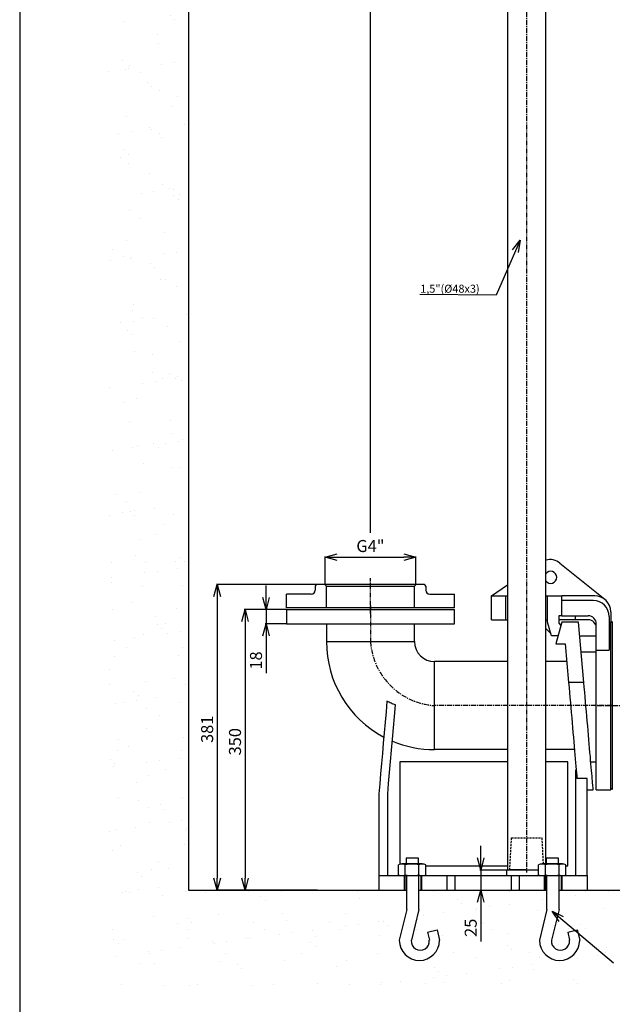
# Model space of a CAD drawing. Extents: x -720 to 3023, y 57 to 7685.
# Drawn here: x 47 to 787, y 1084 to 2312 of the extents above; entities that cross this region are included whole.
import ezdxf

# ---------------------------------------------------------------- set-up
doc = ezdxf.new("R2010")
doc.units = 0
doc.header["$LTSCALE"] = 10
doc.header["$MEASUREMENT"] = 0
for name, pattern in [('PLNÁ', [0]), ('SKRYTÁ', [0.375, 0.25, -0.125]), ('STŘEDOVÁ1', [1, 0.625, -0.125, 0.125, -0.125])]:
    doc.linetypes.add(name, pattern=pattern)
doc.layers.get('0').update_dxf_attribs({"color": 6, "linetype": 'PLNÁ'})
for name, color, linetype in [('1', 7, 'PLNÁ'), ('3', 3, 'SKRYTÁ'), ('5', 4, 'STŘEDOVÁ1'), ('8', 4, 'PLNÁ'), ('9', 4, 'PLNÁ')]:
    doc.layers.add(name, color=color, linetype=linetype)
doc.layers.get('0').off()
doc.styles.get("Standard").update_dxf_attribs({"font": 'simplex'})
doc.dimstyles.new('muj styl', dxfattribs={"dimtxt": 3.5, "dimasz": 3, "dimexe": 1, "dimexo": 0, "dimgap": 1.5, "dimtad": 1, "dimzin": 9, "dimtxsty": 'Standard', "dimblk": 'OPEN30', "dimcen": 0, "dimclrd": 4, "dimclre": 4, "dimclrt": 3, "dimaunit": 1, "dimadec": 0, "dimazin": 0, "dimtfac": 0.6, "dimtmove": 0, "dimatfit": 0, "dimldrblk": 'PRCLFILL', "dimfxl": 1, "dimtolj": 1, "dimarcsym": 0})
doc.dimstyles.new('PROFI_CSN', dxfattribs={"dimscale": 0, "dimtxt": 3.5, "dimasz": 3, "dimexe": 1, "dimexo": 0, "dimgap": 1.5, "dimtad": 1, "dimlfac": -1, "dimzin": 9, "dimdsep": 46, "dimlunit": 6, "dimtxsty": 'Standard', "dimblk": 'PRCLFILL', "dimblk1": 'PRCLFILL', "dimblk2": 'PRCLFILL', "dimcen": 0, "dimclrd": 256, "dimclre": 256, "dimclrt": 256, "dimaunit": 1, "dimadec": 0, "dimazin": 0, "dimtfac": 0.6, "dimtmove": 0, "dimatfit": 0, "dimldrblk": 'PRCLFILL', "dimfxl": 1, "dimtolj": 1, "dimarcsym": 0})

# ---------------------------------------------------------------- blocks, each defined once
blk = doc.blocks.new('BLOCK173_2_2_1')
for p, q in [((-91.4, 55), (-76.3, 55)), ((-91.4, 55), (-91.4, 47.2)), ((-76.3, 55), (-76.3, 47.2)), ((-100.9, 33.8), (-100.9, 46)), ((-71.1, 47.2), (-96.6, 47.2)), ((-92.3, 33.8), (-92.3, 46)), ((-75.3, 33.8), (-75.3, 46)), ((-66.8, 33.8), (-66.8, 46)), ((-96.6, 32.7), (-71.1, 32.7)), ((-93, 32.7), (-72.7, 32.7)), ((-90.5, -9.6), (-90.5, 32.7)), ((-75.4, -9.6), (-75.4, 32.7)), ((-90.5, -9.6), (-99.9, -48)), ((-75.4, -9.6), (-84.8, -48)), ((-64.6, -37.9), (-52.6, -34.9)), ((-52.6, -34.9), (-49.6, -48)), ((-64.6, -37.9), (-62.3, -48))]:
    blk.add_line(p, q)
for centre, radius, start, end in [((-96.6, 38.6), 8.51, 60, 120), ((-83.8, 14.8), 32.3, 74.7385, 105.2615), ((-71.1, 38.6), 8.51, 60, 120), ((-96.6, 41.2), 8.51, 240, 300), ((-83.8, 65), 32.3, 254.7385, 285.2615), ((-71.1, 41.2), 8.51, 240, 300), ((-74.7, -48), 25.1, 180, 360), ((-73.6, -49.2), 11.3, 174.0609, 5.9391)]:
    blk.add_arc(centre, radius, start, end)
blk = doc.blocks.new('_Open30')
at = {"color": 0, "linetype": 'ByBlock', "lineweight": -2}
for p, q in [((-1, 0.267949), (0, 0)), ((0, 0), (-1, -0.267949)), ((0, 0), (-1, 0))]:
    blk.add_line(p, q, dxfattribs=at)
blk = doc.blocks.new('*D101')
at = {"layer": '8', "color": 4, "linetype": 'Continuous', "lineweight": -2, "transparency": 16777216}
for p, q in [((379.5, 1576.6), (326.9, 1576.6)), ((327.9, 1561.6), (327.9, 1241.6)), ((418.3, 1226.6), (326.9, 1226.6))]:
    blk.add_line(p, q, dxfattribs=at)
at = {"layer": '8', "color": 4, "lineweight": -2, "transparency": 16777216, "xscale": 15, "yscale": 15, "zscale": 15}
for p, rotation in [((327.9, 1576.6), 90), ((327.9, 1226.6), 270)]:
    blk.add_blockref('_Open30', p, dxfattribs=dict(at, rotation=rotation))
at = {"layer": '8', "color": 3, "transparency": 16777216, "insert": (315.4, 1411.6), "char_height": 15, "attachment_point": 5, "rotation": 90}
blk.add_mtext('\\A1;350', dxfattribs=at)
blk = doc.blocks.new('PRCLFILL')
at = {"ltscale": 20}
for p, q in [((-1, 0.167), (0, 0)), ((-1, -0.167), (-1, 0.167)), ((0, 0), (-1, -0.167))]:
    blk.add_line(p, q, dxfattribs=at)
at = {"color": 0, "ltscale": 20}
for p, q in [((-1, 0.146), (-0.873, 0.146)), ((-1, 0.096), (-0.573, 0.096)), ((-1, 0.046), (-0.273, 0.046)), ((-1, -0.004), (-0.027, -0.004)), ((-1, -0.054), (-0.327, -0.054)), ((-1, -0.104), (-0.627, -0.104)), ((-1, -0.154), (-0.927, -0.154))]:
    blk.add_line(p, q, dxfattribs=at)
blk = doc.blocks.new('*D102')
at = {"layer": '8', "color": 4, "linetype": 'Continuous', "lineweight": -2, "transparency": 16777216}
for p, q in [((417.5, 1607.6), (292.1, 1607.6)), ((293.1, 1592.6), (293.1, 1241.6)), ((418.3, 1226.6), (292.1, 1226.6))]:
    blk.add_line(p, q, dxfattribs=at)
at = {"layer": '8', "color": 4, "lineweight": -2, "transparency": 16777216, "xscale": 15, "yscale": 15, "zscale": 15}
for p, rotation in [((293.1, 1607.6), 90), ((293.1, 1226.6), 270)]:
    blk.add_blockref('_Open30', p, dxfattribs=dict(at, rotation=rotation))
at = {"layer": '8', "color": 3, "transparency": 16777216, "insert": (280.6, 1427.1), "char_height": 15, "attachment_point": 5, "rotation": 90}
blk.add_mtext('\\A1;381', dxfattribs=at)
blk = doc.blocks.new('*D103')
at = {"layer": '8', "color": 4, "linetype": 'Continuous', "lineweight": -2, "transparency": 16777216}
for p, q in [((354.1, 1591.6), (354.1, 1606.6)), ((379.5, 1576.6), (353.1, 1576.6)), ((354.1, 1576.6), (354.1, 1558.6)), ((379.5, 1558.6), (353.1, 1558.6)), ((354.1, 1543.6), (354.1, 1497.2))]:
    blk.add_line(p, q, dxfattribs=at)
at = {"layer": '8', "color": 4, "lineweight": -2, "transparency": 16777216, "xscale": 15, "yscale": 15, "zscale": 15}
for p, rotation in [((354.1, 1576.6), 270), ((354.1, 1558.6), 90)]:
    blk.add_blockref('_Open30', p, dxfattribs=dict(at, rotation=rotation))
at = {"layer": '8', "color": 3, "transparency": 16777216, "insert": (341.6, 1512.9), "char_height": 15, "attachment_point": 5, "rotation": 90}
blk.add_mtext('\\A1;18', dxfattribs=at)
blk = doc.blocks.new('*D104')
at = {"layer": '8', "color": 4, "linetype": 'Continuous', "lineweight": -2, "transparency": 16777216}
for p, q in [((428, 1607.1), (428, 1642.8)), ((443, 1641.8), (526, 1641.8)), ((541, 1607.1), (541, 1642.8))]:
    blk.add_line(p, q, dxfattribs=at)
at = {"layer": '8', "color": 4, "lineweight": -2, "transparency": 16777216, "xscale": 15, "yscale": 15, "zscale": 15, "rotation": 180}
blk.add_blockref('_Open30', (428, 1641.8), dxfattribs=at)
at = {"layer": '8', "color": 4, "lineweight": -2, "transparency": 16777216, "xscale": 15, "yscale": 15, "zscale": 15}
blk.add_blockref('_Open30', (541, 1641.8), dxfattribs=at)
at = {"layer": '8', "color": 3, "transparency": 16777216, "insert": (484.5, 1655.7), "char_height": 15, "attachment_point": 5}
blk.add_mtext('\\A1;G4"', dxfattribs=at)
blk = doc.blocks.new('*D105')
at = {"layer": '8', "color": 4, "linetype": 'Continuous', "lineweight": -2, "transparency": 16777216}
for p, q in [((622.2, 1266.6), (622.2, 1281.6)), ((654.5, 1251.6), (621.2, 1251.6)), ((622.2, 1251.6), (622.2, 1226.6)), ((617, 1226.6), (623.2, 1226.6)), ((622.2, 1211.6), (622.2, 1162.4))]:
    blk.add_line(p, q, dxfattribs=at)
at = {"layer": '8', "color": 4, "lineweight": -2, "transparency": 16777216, "xscale": 15, "yscale": 15, "zscale": 15}
for p, rotation in [((622.2, 1251.6), 270), ((622.2, 1226.6), 90)]:
    blk.add_blockref('_Open30', p, dxfattribs=dict(at, rotation=rotation))
at = {"layer": '8', "color": 3, "transparency": 16777216, "insert": (609.7, 1179.5), "char_height": 15, "attachment_point": 5, "rotation": 90}
blk.add_mtext('\\A1;25', dxfattribs=at)
blk = doc.blocks.new('*D106')
at = {"layer": '8', "color": 4, "linetype": 'Continuous', "lineweight": -2, "transparency": 16777216}
for p, q in [((584.5, 2482.6), (584.5, 2340.5)), ((484.5, 1672.1), (484.5, 2342.5)), ((499.5, 2341.5), (569.5, 2341.5))]:
    blk.add_line(p, q, dxfattribs=at)
at = {"layer": '8', "color": 4, "lineweight": -2, "transparency": 16777216, "xscale": 15, "yscale": 15, "zscale": 15, "rotation": 180}
blk.add_blockref('_Open30', (484.5, 2341.5), dxfattribs=at)
at = {"layer": '8', "color": 4, "lineweight": -2, "transparency": 16777216, "xscale": 15, "yscale": 15, "zscale": 15}
blk.add_blockref('_Open30', (584.5, 2341.5), dxfattribs=at)
at = {"layer": '8', "color": 3, "transparency": 16777216, "insert": (534.5, 2354), "char_height": 15, "attachment_point": 5}
blk.add_mtext('\\A1;100', dxfattribs=at)

msp = doc.modelspace()

# ---------------------------------------------------------------- hatches: boundary and pattern name
at = {"layer": '9'}
h = msp.add_hatch(dxfattribs=at)
h.set_pattern_fill('AR-SAND', color=256, scale=1.2, style=0)
h.set_pattern_definition([(37.5, (1217.734, 57471.52), (-1.920038, 58.72959), [0, -46.3296, 0, -51.816, 0, -49.53]), (7.5, (1217.734, 57471.52), (53.94279, 86.01901), [0, -24.9936, 0, -41.7576, 0, -16.002]), (327.5, (1180.244, 57471.52), (94.919084, 0.17246), [0, -15.24, 0, -54.864, 0, -71.628]), (317.5, (1180.244, 57471.52), (91.62677, 26.75152), [0, -7.62, 0, -35.9664, 0, -41.148])])
edge = h.paths.add_edge_path(flags=0)
edge.add_line((157.527, 1106.639), (157.527, 1195.753))
edge.add_line((157.527, 1195.753), (157.527, 1457.3))
edge.add_line((157.527, 1457.3), (257.527, 1457.3))
edge.add_line((257.527, 1457.3), (257.527, 1226.639))
edge.add_line((257.527, 1226.639), (495.027, 1226.639))
edge.add_line((495.027, 1226.639), (526.596, 1226.639))
edge.add_line((526.596, 1226.639), (527.541, 1226.639))
edge.add_line((527.541, 1226.639), (529.898, 1226.639))
edge.add_line((529.898, 1226.639), (529.898, 1202.37))
edge.add_line((529.898, 1202.37), (520.504, 1163.926))
edge.add_arc((545.636, 1163.926), 25.132, 180, 360)
edge.add_line((570.768, 1163.926), (567.724, 1177.013))
edge.add_line((567.724, 1177.013), (555.721, 1174.08))
edge.add_line((555.721, 1174.08), (558.078, 1163.926))
edge.add_arc((546.809, 1162.753), 11.33, -185.939092, 5.939092, ccw=False)
edge.add_line((535.539, 1163.926), (544.933, 1202.37))
edge.add_line((544.933, 1202.37), (544.933, 1226.639))
edge.add_line((544.933, 1226.639), (547.513, 1226.639))
edge.add_line((547.513, 1226.639), (548.458, 1226.639))
edge.add_line((548.458, 1226.639), (580.027, 1226.639))
edge.add_line((580.027, 1226.639), (590.027, 1226.639))
edge.add_line((590.027, 1226.639), (660.027, 1226.639))
edge.add_line((660.027, 1226.639), (670.027, 1226.639))
edge.add_line((670.027, 1226.639), (701.596, 1226.639))
edge.add_line((701.596, 1226.639), (702.541, 1226.639))
edge.add_line((702.541, 1226.639), (704.898, 1226.639))
edge.add_line((704.898, 1226.639), (704.898, 1202.37))
edge.add_line((704.898, 1202.37), (695.504, 1163.926))
edge.add_arc((720.636, 1163.926), 25.132, 180, 360)
edge.add_line((745.768, 1163.926), (742.724, 1177.013))
edge.add_line((742.724, 1177.013), (730.721, 1174.08))
edge.add_line((730.721, 1174.08), (733.078, 1163.926))
edge.add_arc((721.809, 1162.753), 11.33, -185.939092, 5.939092, ccw=False)
edge.add_line((710.539, 1163.926), (719.933, 1202.37))
edge.add_line((719.933, 1202.37), (719.933, 1226.639))
edge.add_line((719.933, 1226.639), (722.513, 1226.639))
edge.add_line((722.513, 1226.639), (723.458, 1226.639))
edge.add_line((723.458, 1226.639), (755.027, 1226.639))
edge.add_line((755.027, 1226.639), (1046.527, 1226.639))
edge.add_line((1046.527, 1226.639), (1046.527, 1106.639))
edge.add_line((1046.527, 1106.639), (157.527, 1106.639))
h.paths.add_polyline_path([(1046.527, 1106.639), (1046.527, 1160.196), (1046.527, 1226.639), (1415.863, 1226.639), (1415.863, 1457.3), (1515.863, 1457.3), (1515.863, 1106.639)], flags=0)
h.paths.add_polyline_path([(157.527, 1457.3), (157.527, 2092.676), (157.527, 2582.639), (584.527, 2582.639), (584.527, 2569.639), (584.527, 2546.69), (584.527, 2544.682), (538.027, 2548.751), (538.027, 2537.639), (538.027, 2526.527), (584.527, 2530.595), (584.527, 2528.587), (584.527, 2514.639), (584.527, 2482.639), (257.527, 2482.639), (257.527, 1457.3)], flags=0)
h.paths.add_polyline_path([(1415.863, 1457.3), (1415.863, 2404.688), (1415.863, 2482.639), (1254.532, 2482.639), (1254.532, 2582.639), (1515.863, 2582.639), (1515.863, 1457.3)], flags=0)

# ---------------------------------------------------------------- linework, layer by layer
at = {"layer": '1'}
for p, q in [((46.527, 6956.639), (46.527, 56.639)), ((655.527, 2551.639), (655.527, 1251.639)), ((703.527, 1258.079), (703.527, 2551.639)), ((257.527, 2482.639), (257.527, 1226.639)), ((721.031, 1634.369), (777.075, 1589.212)), ((415.527, 1605.639), (415.527, 1600.639)), ((551.527, 1607.639), (417.527, 1607.639)), ((429.527, 1605.639), (427.527, 1607.639)), ((429.527, 1605.639), (539.527, 1605.639)), ((429.527, 1578.639), (429.527, 1605.639)), ((429.527, 1578.639), (429.527, 1605.639)), ((539.527, 1605.639), (541.527, 1607.639)), ((539.527, 1578.639), (539.527, 1605.639)), ((553.527, 1605.639), (553.527, 1600.639)), ((635.527, 1593.639), (655.527, 1607.152)), ((379.527, 1578.639), (379.527, 1595.639)), ((410.527, 1595.639), (379.527, 1595.639)), ((558.527, 1595.639), (589.527, 1595.639)), ((589.527, 1578.639), (589.527, 1595.639)), ((635.527, 1593.639), (653.527, 1593.639)), ((635.527, 1563.639), (635.527, 1593.639)), ((653.527, 1563.639), (653.527, 1593.639)), ((653.527, 1593.639), (655.527, 1593.639)), ((703.527, 1593.639), (705.527, 1593.639)), ((705.527, 1560.639), (705.527, 1593.639)), ((705.527, 1593.639), (723.527, 1593.639)), ((723.527, 1568.639), (723.527, 1593.639)), ((764.527, 1593.639), (723.527, 1593.639)), ((762.527, 1587.639), (723.527, 1587.639)), ((589.527, 1578.639), (379.527, 1578.639)), ((379.527, 1576.639), (379.527, 1558.639)), ((379.527, 1576.639), (589.527, 1576.639)), ((589.527, 1558.639), (589.527, 1576.639)), ((784.527, 1573.639), (784.527, 1560.562)), ((635.527, 1563.639), (653.527, 1563.639)), ((653.527, 1563.639), (655.527, 1563.639)), ((703.527, 1563.639), (705.527, 1563.639)), ((710.527, 1543.639), (705.527, 1560.639)), ((723.428, 1560.639), (716.194, 1533.639)), ((723.527, 1568.639), (719.527, 1568.639)), ((719.527, 1568.639), (719.527, 1559.468)), ((740.527, 1563.639), (719.527, 1563.639)), ((744.428, 1560.639), (723.428, 1560.639)), ((723.527, 1568.639), (756.527, 1568.639)), ((740.527, 1563.639), (740.527, 1568.639)), ((756.527, 1563.639), (740.527, 1563.639)), ((751.016, 1485.344), (744.428, 1560.639)), ((782.527, 1567.639), (782.527, 1525.805)), ((782.527, 1560.562), (784.527, 1560.562)), ((784.527, 1351.639), (784.527, 1560.562)), ((379.527, 1558.639), (589.527, 1558.639)), ((429.527, 1558.639), (429.527, 1536.639)), ((539.527, 1536.639), (539.527, 1558.639)), ((709.645, 1546.639), (703.527, 1552.756)), ((719.527, 1559.468), (722.356, 1556.639)), ((766.527, 1525.805), (766.527, 1558.639)), ((429.527, 1536.639), (539.527, 1536.639)), ((718.873, 1543.639), (710.527, 1543.639)), ((745.916, 1543.639), (766.527, 1543.639)), ((716.194, 1533.639), (727.718, 1533.639)), ((727.718, 1533.639), (731.943, 1485.344)), ((747.658, 1523.721), (766.527, 1523.721)), ((766.527, 1351.639), (766.527, 1525.805)), ((766.527, 1525.805), (782.527, 1525.805)), ((655.527, 1511.525), (564.527, 1511.525)), ((564.527, 1401.753), (564.527, 1511.525)), ((729.643, 1511.525), (703.527, 1511.525)), ((751.016, 1485.344), (731.943, 1485.344)), ((655.527, 1401.753), (564.527, 1401.753)), ((739.246, 1401.753), (703.527, 1401.753)), ((655.527, 1386.639), (521.027, 1386.639)), ((521.027, 1386.639), (521.027, 1258.633)), ((731.027, 1386.639), (703.527, 1386.639)), ((731.027, 1256.639), (731.027, 1386.639)), ((741.027, 1376.639), (741.454, 1376.639)), ((741.027, 1244.639), (741.027, 1376.639)), ((759.651, 1386.639), (766.527, 1386.639)), ((755.027, 1365.764), (742.405, 1365.764)), ((755.027, 1244.639), (755.027, 1365.764)), ((755.027, 1351.639), (762.713, 1351.639)), ((766.527, 1351.639), (784.527, 1351.639)), ((495.027, 1346.639), (495.027, 1244.639)), ((506.027, 1244.639), (506.027, 1346.158)), ((553.548, 1256.639), (655.527, 1256.639)), ((728.548, 1256.639), (731.027, 1256.639)), ((495.027, 1244.639), (495.027, 1226.639)), ((495.027, 1244.639), (526.596, 1244.639)), ((526.596, 1244.639), (526.596, 1226.639)), ((526.596, 1244.639), (527.541, 1244.639)), ((527.541, 1244.639), (527.541, 1226.639)), ((527.541, 1244.639), (547.513, 1244.639)), ((547.513, 1244.639), (547.513, 1226.639)), ((547.513, 1244.639), (548.458, 1244.639)), ((548.458, 1244.639), (548.458, 1226.639)), ((548.458, 1244.639), (580.027, 1244.639)), ((580.027, 1244.639), (580.027, 1226.639)), ((580.027, 1244.639), (590.027, 1244.639)), ((590.027, 1244.639), (590.027, 1226.639)), ((590.027, 1244.639), (660.027, 1244.639)), ((654.527, 1251.639), (654.527, 1244.639)), ((654.527, 1251.639), (694.506, 1251.639)), ((679.527, 1251.639), (658.527, 1251.639)), ((660.027, 1244.639), (660.027, 1226.639)), ((660.027, 1244.639), (670.027, 1244.639)), ((670.027, 1244.639), (670.027, 1226.639)), ((670.027, 1244.639), (701.596, 1244.639)), ((701.596, 1244.639), (701.596, 1226.639)), ((701.596, 1244.639), (702.541, 1244.639)), ((702.541, 1244.639), (702.541, 1226.639)), ((702.541, 1244.639), (722.513, 1244.639)), ((704.527, 1251.639), (704.527, 1244.639)), ((722.513, 1244.639), (722.513, 1226.639)), ((722.513, 1244.639), (723.458, 1244.639)), ((723.458, 1244.639), (723.458, 1226.639)), ((723.458, 1244.639), (755.027, 1244.639)), ((755.027, 1244.639), (755.027, 1226.639)), ((257.527, 1226.639), (529.898, 1226.639)), ((495.027, 1226.639), (526.596, 1226.639)), ((526.596, 1226.639), (527.541, 1226.639)), ((527.541, 1226.639), (529.898, 1226.639)), ((544.933, 1226.639), (547.513, 1226.639)), ((544.933, 1226.639), (704.898, 1226.639)), ((547.513, 1226.639), (548.458, 1226.639)), ((548.458, 1226.639), (580.027, 1226.639)), ((580.027, 1226.639), (590.027, 1226.639)), ((590.027, 1226.639), (660.027, 1226.639)), ((660.027, 1226.639), (670.027, 1226.639)), ((670.027, 1226.639), (701.596, 1226.639)), ((719.933, 1226.639), (1415.863, 1226.639)), ((723.458, 1226.639), (755.027, 1226.639))]:
    msp.add_line(p, q, dxfattribs=at)
msp.add_lwpolyline([(784.527, 1352.639), (784.527, 1560.639), (786.527, 1560.639), (786.527, 1352.639)], close=True, dxfattribs=at)
msp.add_lwpolyline([(784.527, 1352.639), (784.527, 1560.639), (786.527, 1560.639), (786.527, 1352.639)], close=True, dxfattribs=at)
for points in [[(786.527, 1561.639), (786.527, 1561.594), (786.527, 1561.239)], [(786.527, 1559.469), (786.527, 1558.061), (786.527, 1556.309), (786.527, 1554.22)], [(786.527, 1530.885), (786.527, 1526.442), (786.527, 1521.763), (786.527, 1516.864), (786.527, 1511.761)], [(786.527, 1506.472), (786.527, 1501.014), (786.527, 1495.405)], [(731.943, 1485.344), (732.479, 1479.222), (733.021, 1473.018), (733.569, 1466.756), (734.121, 1460.456), (734.673, 1454.143), (735.224, 1447.839), (735.773, 1441.566), (736.317, 1435.348), (736.854, 1429.207), (737.383, 1423.166), (737.901, 1417.245), (738.407, 1411.467), (738.898, 1405.852), (739.373, 1400.42), (739.83, 1395.192), (740.268, 1390.186), (740.685, 1385.42), (741.08, 1380.912), (741.45, 1376.677), (741.795, 1372.732), (742.114, 1369.09), (742.405, 1365.764)], [(762.713, 1351.639), (762.698, 1351.814), (762.652, 1352.338), (762.576, 1353.21), (762.469, 1354.427), (762.333, 1355.984), (762.168, 1357.877), (761.973, 1360.099), (761.751, 1362.643), (761.501, 1365.5), (761.224, 1368.661), (760.922, 1372.115), (760.595, 1375.851), (760.245, 1379.856), (759.872, 1384.118), (759.478, 1388.62), (759.064, 1393.35), (758.632, 1398.29), (758.183, 1403.425), (757.718, 1408.738), (757.239, 1414.21), (756.748, 1419.823), (756.246, 1425.559), (755.735, 1431.399), (755.217, 1437.323), (754.693, 1443.311), (754.165, 1449.343), (753.635, 1455.4), (753.105, 1461.461), (752.576, 1467.506), (752.051, 1473.515), (751.53, 1479.468), (751.016, 1485.344)], [(505.12, 1462.002), (503.971, 1448.87), (502.827, 1435.795), (501.689, 1422.787), (500.558, 1409.854), (499.434, 1397.005), (498.318, 1384.251), (497.211, 1371.599), (496.114, 1359.058), (495.027, 1346.639)], [(786.527, 1465.79), (786.527, 1459.693), (786.527, 1453.585), (786.527, 1447.487)], [(506.027, 1346.158), (507.208, 1359.656), (508.401, 1373.295), (509.606, 1387.064), (510.821, 1400.953), (512.045, 1414.948), (513.278, 1429.04), (514.518, 1443.215), (515.765, 1457.463)], [(786.527, 1417.872), (786.527, 1412.264), (786.527, 1406.806)], [(786.527, 1401.516), (786.527, 1396.413), (786.527, 1391.514), (786.527, 1386.835), (786.527, 1382.392)], [(786.527, 1359.057), (786.527, 1356.968), (786.527, 1355.216), (786.527, 1353.808)], [(786.527, 1352.038), (786.527, 1351.683), (786.527, 1351.639)]]:
    msp.add_lwpolyline(points, dxfattribs=at)
for centre, radius, start, end in [((708.483, 1618.796), 20, 51.140252, 104.34669), ((709.527, 1616.639), 7.5, 0, 143.130102), ((709.527, 1616.639), 7.5, 216.869898, 0), ((410.527, 1600.639), 5, 270, 0), ((417.527, 1605.639), 2, 90, 180), ((551.527, 1605.639), 2, 0, 90), ((558.527, 1600.639), 5, 180, 270), ((762.527, 1567.639), 20, 0, 90), ((764.527, 1573.639), 20, 0, 90), ((756.527, 1558.639), 10, 0, 90), ((756.527, 1553.639), 10, 0, 90), ((564.527, 1536.525), 135, 180, 242.018872), ((564.527, 1536.525), 25, 180, 270), ((564.527, 1536.525), 134.772, 246.987026, 270)]:
    msp.add_arc(centre, radius, start, end, dxfattribs=at)
msp.add_open_spline([(515.765, 1457.463), (513.96, 1458.114), (512.17, 1458.816), (508.621, 1460.327), (506.862, 1461.136), (505.12, 1462.002)], degree=3, knots=[0, 0, 0, 0, 5.79007989, 5.79007989, 11.58015978, 11.58015978, 11.58015978, 11.58015978], dxfattribs=at)
at = {"layer": '3'}
for p, q in [((658.527, 1251.639), (660.623, 1291.639)), ((660.623, 1291.639), (698.431, 1291.639)), ((698.431, 1291.639), (700.143, 1258.971))]:
    msp.add_line(p, q, dxfattribs=at)
at = {"layer": '5'}
for p, q in [((679.527, 2551.639), (679.527, 1248.639)), ((484.527, 1571.444), (484.527, 1615.53)), ((484.527, 1581.481), (484.527, 1536.753)), ((786.527, 1456.639), (564.527, 1456.639)), ((767.527, 1456.639), (1202.915, 1456.639)), ((712.527, 1247.639), (712.527, 1223.639))]:
    msp.add_line(p, q, dxfattribs=at)
msp.add_arc((570.343, 1542.455), 86.013, 183.877221, 266.122779, dxfattribs=at)
at = {"layer": '8'}
msp.add_line((641.299, 1968.77), (546.16, 1969.236), dxfattribs=at)

# ---------------------------------------------------------------- texts
at = {"layer": '8', "color": 3, "insert": (546.624, 1971.613), "char_height": 10, "width": 16.11617, "attachment_point": 7, "line_spacing_factor": 1.15057}
msp.add_mtext('{\\T1.1;1,5"(%%C48x3)}', dxfattribs=at)

# ---------------------------------------------------------------- dimensions: what is measured, and where the dimension line sits
at = {"layer": '8'}
dim = msp.add_linear_dim(base=(584.527, 2341.496), p1=(484.527, 1672.1), p2=(584.527, 2482.639), dimstyle='muj styl', override={"dimtxt": 15, "dimasz": 15, "dimgap": 5, "dimarcsym": 1}, dxfattribs=at)
dim.commit()
dim.dimension.update_dxf_attribs({"geometry": '*D106', "text_midpoint": (534.527, 2341.496), "dimtype": 160})
dim = msp.add_linear_dim(base=(541.027, 1641.787), p1=(428.027, 1607.139), p2=(541.027, 1607.139), text='G4"', dimstyle='muj styl', override={"dimtxt": 15, "dimasz": 15, "dimgap": 5, "dimarcsym": 1}, dxfattribs=at)
dim.commit()
dim.dimension.update_dxf_attribs({"geometry": '*D104', "text_midpoint": (484.527, 1641.787), "dimtype": 160})
for base, p1, p2, picture, middle in [((293.119, 1226.639), (417.527, 1607.639), (418.261, 1226.639), '*D102', (293.119, 1427.137)), ((354.058, 1558.639), (379.527, 1576.639), (379.527, 1558.639), '*D103', (354.058, 1512.924)), ((327.894, 1226.639), (379.527, 1576.639), (418.261, 1226.639), '*D101', (327.894, 1411.637))]:
    dim = msp.add_linear_dim(base=base, p1=p1, p2=p2, angle=90, dimstyle='muj styl', override={"dimtxt": 15, "dimasz": 15, "dimgap": 5, "dimarcsym": 1}, dxfattribs=at)
    dim.commit()
    dim.dimension.update_dxf_attribs({"geometry": picture, "text_midpoint": middle, "dimtype": 160})
dim = msp.add_linear_dim(base=(622.163, 1226.639), p1=(654.527, 1251.639), p2=(617.025, 1226.639), angle=90, dimstyle='muj styl', override={"dimtxt": 15, "dimasz": 15, "dimgap": 5, "dimarcsym": 1}, dxfattribs=at)
dim.commit()
dim.dimension.update_dxf_attribs({"geometry": '*D105', "text_midpoint": (609.663, 1179.496)})

# ---------------------------------------------------------------- leaders
msp.add_leader([(671.642, 2037.075), (641.299, 1968.77)], dimstyle='PROFI_CSN', override={"dimscale": 1, "dimasz": 15, "dimldrblk": 'Open30'}, dxfattribs=at)

# ---------------------------------------------------------------- next in the draw order: wipeouts: each hides what was drawn before it
for points in [[(544.933, 1202.37), (544.933, 1210.096), (544.933, 1210.096), (544.933, 1244.639), (544.933, 1244.639), (549.293, 1244.639), (549.293, 1244.639), (549.441, 1244.64), (549.59, 1244.644), (549.738, 1244.65), (549.886, 1244.659), (550.034, 1244.671), (550.182, 1244.685), (550.33, 1244.702), (550.477, 1244.721), (550.624, 1244.743), (550.77, 1244.768), (550.916, 1244.795), (551.062, 1244.825), (551.207, 1244.857), (551.351, 1244.891), (551.495, 1244.929), (551.638, 1244.968), (551.781, 1245.011), (551.922, 1245.055), (552.063, 1245.102), (552.203, 1245.152), (552.342, 1245.204), (552.481, 1245.258), (552.618, 1245.315), (552.754, 1245.374), (552.889, 1245.436), (553.023, 1245.5), (553.156, 1245.566), (553.288, 1245.635), (553.418, 1245.706), (553.548, 1245.779), (553.548, 1245.779), (553.548, 1257.944), (553.548, 1257.944), (553.418, 1258.017), (553.288, 1258.088), (553.156, 1258.157), (553.023, 1258.223), (552.889, 1258.287), (552.754, 1258.348), (552.618, 1258.408), (552.481, 1258.464), (552.342, 1258.519), (552.203, 1258.571), (552.063, 1258.621), (551.922, 1258.668), (551.781, 1258.712), (551.638, 1258.754), (551.495, 1258.794), (551.351, 1258.831), (551.207, 1258.866), (551.062, 1258.898), (550.916, 1258.928), (550.77, 1258.955), (550.624, 1258.979), (550.477, 1259.001), (550.33, 1259.021), (550.182, 1259.038), (550.034, 1259.052), (549.886, 1259.063), (549.738, 1259.073), (549.59, 1259.079), (549.441, 1259.083), (549.293, 1259.084), (549.293, 1259.084), (544.045, 1259.084), (544.045, 1259.084), (544.045, 1266.906), (544.045, 1266.906), (529.01, 1266.906), (529.01, 1266.906), (529.01, 1259.084), (529.01, 1259.084), (523.762, 1259.084), (523.762, 1259.084), (523.613, 1259.083), (523.465, 1259.079), (523.316, 1259.073), (523.168, 1259.063), (523.02, 1259.052), (522.872, 1259.038), (522.724, 1259.021), (522.577, 1259.001), (522.43, 1258.979), (522.284, 1258.955), (522.138, 1258.928), (521.992, 1258.898), (521.847, 1258.866), (521.703, 1258.831), (521.559, 1258.794), (521.416, 1258.754), (521.273, 1258.712), (521.132, 1258.668), (520.991, 1258.621), (520.851, 1258.571), (520.712, 1258.519), (520.574, 1258.464), (520.436, 1258.408), (520.3, 1258.348), (520.165, 1258.287), (520.031, 1258.223), (519.898, 1258.157), (519.766, 1258.088), (519.636, 1258.017), (519.506, 1257.944), (519.506, 1257.944), (519.506, 1245.779), (519.506, 1245.779), (519.636, 1245.706), (519.766, 1245.635), (519.898, 1245.566), (520.031, 1245.5), (520.165, 1245.436), (520.3, 1245.374), (520.436, 1245.315), (520.574, 1245.258), (520.712, 1245.204), (520.851, 1245.152), (520.991, 1245.102), (521.132, 1245.055), (521.273, 1245.011), (521.416, 1244.968), (521.559, 1244.929), (521.703, 1244.891), (521.847, 1244.857), (521.992, 1244.825), (522.138, 1244.795), (522.284, 1244.768), (522.43, 1244.743), (522.577, 1244.721), (522.724, 1244.702), (522.872, 1244.685), (523.02, 1244.671), (523.168, 1244.659), (523.316, 1244.65), (523.465, 1244.644), (523.613, 1244.64), (523.762, 1244.639), (523.762, 1244.639), (529.898, 1244.639), (529.898, 1244.639), (529.898, 1210.096), (529.898, 1210.096), (529.898, 1202.37), (529.898, 1202.37), (520.504, 1163.926), (520.504, 1163.926), (520.642, 1161.299), (521.053, 1158.7), (521.734, 1156.159), (522.677, 1153.704), (523.871, 1151.36), (525.304, 1149.153), (526.959, 1147.109), (528.82, 1145.249), (530.864, 1143.593), (533.07, 1142.161), (535.414, 1140.966), (537.87, 1140.024), (540.411, 1139.343), (543.009, 1138.931), (545.636, 1138.794), (548.263, 1138.931), (550.861, 1139.343), (553.402, 1140.024), (555.858, 1140.966), (558.202, 1142.161), (560.408, 1143.593), (562.453, 1145.249), (564.313, 1147.109), (565.968, 1149.153), (567.401, 1151.36), (568.595, 1153.704), (569.538, 1156.159), (570.219, 1158.7), (570.631, 1161.299), (570.768, 1163.926), (570.768, 1163.926), (567.724, 1177.013), (567.724, 1177.013), (555.721, 1174.08), (555.721, 1174.08), (558.078, 1163.926), (535.539, 1163.926), (535.479, 1162.663), (535.559, 1161.401), (535.78, 1160.157), (536.138, 1158.944), (536.629, 1157.779), (537.246, 1156.676), (537.983, 1155.649), (538.829, 1154.71), (539.775, 1153.871), (540.808, 1153.143), (541.916, 1152.534), (543.085, 1152.053), (544.3, 1151.704), (545.546, 1151.494), (546.809, 1151.423), (548.071, 1151.494), (549.317, 1151.704), (550.532, 1152.053), (551.701, 1152.534), (552.809, 1153.143), (553.842, 1153.871), (554.788, 1154.71), (555.634, 1155.649), (556.371, 1156.676), (556.988, 1157.779), (557.479, 1158.944), (557.837, 1160.157), (558.058, 1161.401), (558.138, 1162.663), (558.078, 1163.926), (535.539, 1163.926)], [(719.933, 1202.37), (719.933, 1210.096), (719.933, 1210.096), (719.933, 1244.639), (719.933, 1244.639), (724.293, 1244.639), (724.293, 1244.639), (724.441, 1244.64), (724.59, 1244.644), (724.738, 1244.65), (724.886, 1244.659), (725.034, 1244.671), (725.182, 1244.685), (725.33, 1244.702), (725.477, 1244.721), (725.624, 1244.743), (725.77, 1244.768), (725.916, 1244.795), (726.062, 1244.825), (726.207, 1244.857), (726.351, 1244.891), (726.495, 1244.929), (726.638, 1244.968), (726.781, 1245.011), (726.922, 1245.055), (727.063, 1245.102), (727.203, 1245.152), (727.342, 1245.204), (727.481, 1245.258), (727.618, 1245.315), (727.754, 1245.374), (727.889, 1245.436), (728.023, 1245.5), (728.156, 1245.566), (728.288, 1245.635), (728.418, 1245.706), (728.548, 1245.779), (728.548, 1245.779), (728.548, 1257.944), (728.548, 1257.944), (728.418, 1258.017), (728.288, 1258.088), (728.156, 1258.157), (728.023, 1258.223), (727.889, 1258.287), (727.754, 1258.348), (727.618, 1258.408), (727.481, 1258.464), (727.342, 1258.519), (727.203, 1258.571), (727.063, 1258.621), (726.922, 1258.668), (726.781, 1258.712), (726.638, 1258.754), (726.495, 1258.794), (726.351, 1258.831), (726.207, 1258.866), (726.062, 1258.898), (725.916, 1258.928), (725.77, 1258.955), (725.624, 1258.979), (725.477, 1259.001), (725.33, 1259.021), (725.182, 1259.038), (725.034, 1259.052), (724.886, 1259.063), (724.738, 1259.073), (724.59, 1259.079), (724.441, 1259.083), (724.293, 1259.084), (724.293, 1259.084), (719.045, 1259.084), (719.045, 1259.084), (719.045, 1266.906), (719.045, 1266.906), (704.009, 1266.906), (704.009, 1266.906), (704.009, 1259.084), (704.009, 1259.084), (698.762, 1259.084), (698.762, 1259.084), (698.613, 1259.083), (698.465, 1259.079), (698.316, 1259.073), (698.168, 1259.063), (698.02, 1259.052), (697.872, 1259.038), (697.724, 1259.021), (697.577, 1259.001), (697.43, 1258.979), (697.284, 1258.955), (697.138, 1258.928), (696.992, 1258.898), (696.847, 1258.866), (696.703, 1258.831), (696.559, 1258.794), (696.416, 1258.754), (696.273, 1258.712), (696.132, 1258.668), (695.991, 1258.621), (695.851, 1258.571), (695.712, 1258.519), (695.574, 1258.464), (695.436, 1258.408), (695.3, 1258.348), (695.165, 1258.287), (695.031, 1258.223), (694.898, 1258.157), (694.766, 1258.088), (694.636, 1258.017), (694.506, 1257.944), (694.506, 1257.944), (694.506, 1245.779), (694.506, 1245.779), (694.636, 1245.706), (694.766, 1245.635), (694.898, 1245.566), (695.031, 1245.5), (695.165, 1245.436), (695.3, 1245.374), (695.436, 1245.315), (695.574, 1245.258), (695.712, 1245.204), (695.851, 1245.152), (695.991, 1245.102), (696.132, 1245.055), (696.273, 1245.011), (696.416, 1244.968), (696.559, 1244.929), (696.703, 1244.891), (696.847, 1244.857), (696.992, 1244.825), (697.138, 1244.795), (697.284, 1244.768), (697.43, 1244.743), (697.577, 1244.721), (697.724, 1244.702), (697.872, 1244.685), (698.02, 1244.671), (698.168, 1244.659), (698.316, 1244.65), (698.465, 1244.644), (698.613, 1244.64), (698.762, 1244.639), (698.762, 1244.639), (704.898, 1244.639), (704.898, 1244.639), (704.898, 1210.096), (704.898, 1210.096), (704.898, 1202.37), (704.898, 1202.37), (695.504, 1163.926), (695.504, 1163.926), (695.642, 1161.299), (696.053, 1158.7), (696.734, 1156.159), (697.677, 1153.704), (698.871, 1151.36), (700.304, 1149.153), (701.959, 1147.109), (703.82, 1145.249), (705.864, 1143.593), (708.07, 1142.161), (710.414, 1140.966), (712.87, 1140.024), (715.411, 1139.343), (718.009, 1138.931), (720.636, 1138.794), (723.263, 1138.931), (725.861, 1139.343), (728.402, 1140.024), (730.858, 1140.966), (733.202, 1142.161), (735.408, 1143.593), (737.453, 1145.249), (739.313, 1147.109), (740.968, 1149.153), (742.401, 1151.36), (743.595, 1153.704), (744.538, 1156.159), (745.219, 1158.7), (745.631, 1161.299), (745.768, 1163.926), (745.768, 1163.926), (742.724, 1177.013), (742.724, 1177.013), (730.721, 1174.08), (730.721, 1174.08), (733.078, 1163.926), (710.539, 1163.926), (710.479, 1162.663), (710.559, 1161.401), (710.78, 1160.157), (711.138, 1158.944), (711.629, 1157.779), (712.246, 1156.676), (712.983, 1155.649), (713.829, 1154.71), (714.775, 1153.871), (715.808, 1153.143), (716.916, 1152.534), (718.085, 1152.053), (719.3, 1151.704), (720.546, 1151.494), (721.809, 1151.423), (723.071, 1151.494), (724.317, 1151.704), (725.532, 1152.053), (726.701, 1152.534), (727.809, 1153.143), (728.842, 1153.871), (729.788, 1154.71), (730.634, 1155.649), (731.371, 1156.676), (731.988, 1157.779), (732.479, 1158.944), (732.837, 1160.157), (733.058, 1161.401), (733.138, 1162.663), (733.078, 1163.926), (710.539, 1163.926)]]:
    msp.add_wipeout(points).dxf.layer = '1'

# ---------------------------------------------------------------- next in the draw order: block references
at = {"layer": '1'}
for p in [(620.362, 1211.933), (795.362, 1211.933)]:
    msp.add_blockref('BLOCK173_2_2_1', p, dxfattribs=at)

# ---------------------------------------------------------------- next in the draw order: leaders
at = {"layer": '8'}
msp.add_leader([(711.264, 1200.101), (787.924, 1135.944)], dimstyle='PROFI_CSN', override={"dimscale": 1, "dimasz": 15, "dimldrblk": 'Open30'}, dxfattribs=at)

doc.saveas('drawing.dxf')
